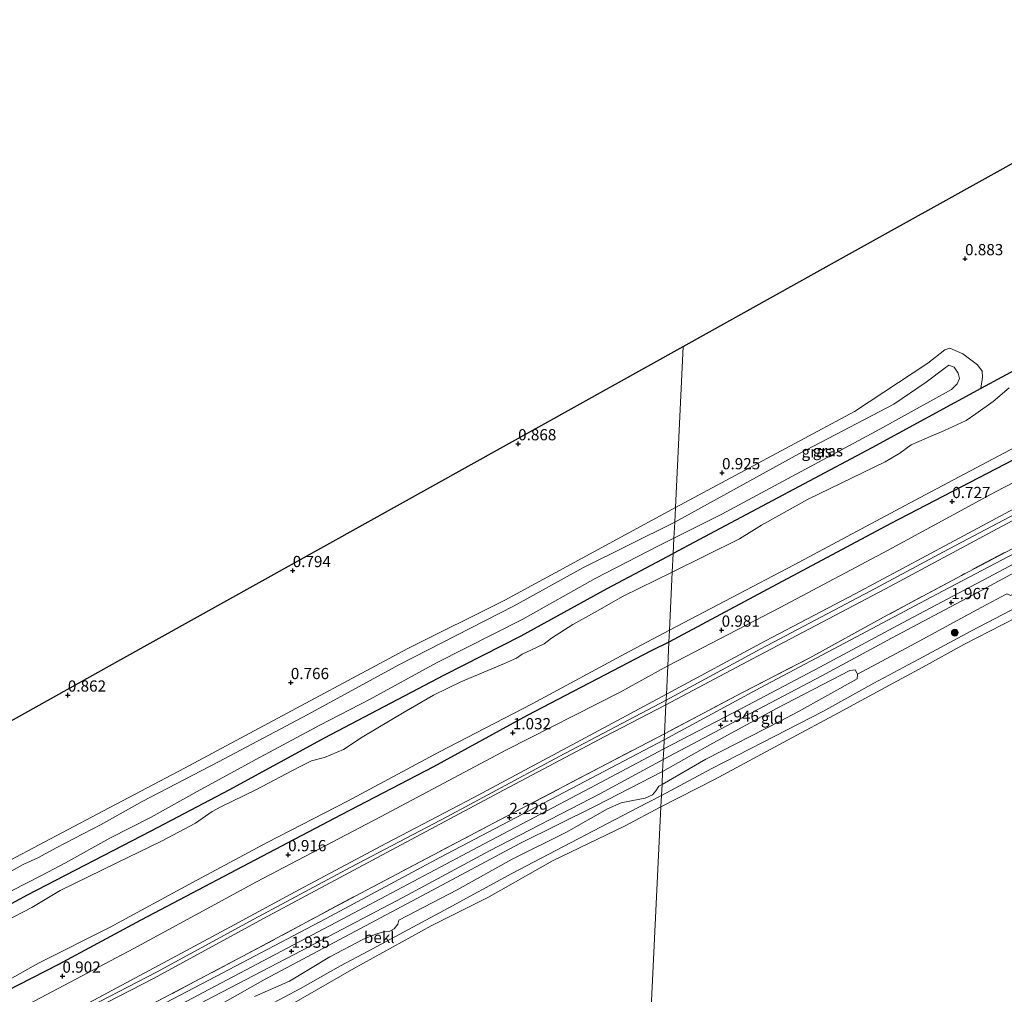
# Model space of a CAD drawing. Units: metres. Extents: x 39996 to 50008, y 393750 to 397688.
# Drawn here: x 41709 to 41929, y 397292 to 397509 of the extents above; entities that cross this region are included whole.
import ezdxf
from ezdxf.enums import TextEntityAlignment as Align

# ---------------------------------------------------------------- set-up
doc = ezdxf.new("R2010")
doc.units = ezdxf.units.M
doc.linetypes.add('IE-TERREINAFSCHEIDING', pattern=[10, 8, -2])
doc.layers.get('0').update_dxf_attribs({"lineweight": 25})
for name, color, linetype, lineweight in [('B-ME-GR-BOOM-S-B1', 93, 'Continuous', 18), ('B-ME-GW-KRUINLIJN-L-B1', 93, 'Continuous', 18), ('B-ME-GW-TEENLIJN-L-B1', 93, 'Continuous', 18), ('B-ME-IE-GRASLAND-GV-B6', 93, 'Continuous', 18), ('B-ME-IE-GRONDWERKLIJN-GROND_INGERICHT-GV-B6', 253, 'Continuous', 18), ('B-ME-IE-HULPGEOMETRIE-L-B1', 53, 'Continuous', 18), ('B-ME-IE-TERREINAFSCHEIDING-RASTERHEKWERK-L-B1', 8, 'IE-TERREINAFSCHEIDING', 18), ('B-ME-OB-BEKLEDING-GV-B6', 253, 'Continuous', 18), ('B-ME-OB-WATERLIJN-L-B1', 133, 'OB-WATERLIJN', 18), ('B-ME-OG-WATER-GV-B6', 153, 'Continuous', 18), ('B-ME-VH-VERH_SOORT-BITUMEN-GV-B6', 8, 'IE-TERREINAFSCHEIDING-NATUURLIJK-HOUTWAL', 18)]:
    doc.layers.add(name, color=color, linetype=linetype, lineweight=lineweight)
for name, color, linetype in [('B-ME-GW-HOOGTEPUNT-S-B1', 10, 'Continuous'), ('B-ME-GW-INSTEEKWATERGANG-L-B1', 10, 'Continuous'), ('B-ME-KG-KADASTRAAL-OPNAMEDTMGRENS-L-B1', 10, 'Continuous')]:
    doc.layers.add(name, color=color, linetype=linetype)
doc.styles.add('NLCS-ISO', font='NLCS-ISO.TTF')
doc.linetypes.add('IE-TERREINAFSCHEIDING-NATUURLIJK-HOUTWAL', pattern='A,7,-1.5,[67,NLCS.SHX,S=0.75,R=45,X=0,Y=0],-1.5,7,-1.5,[70,NLCS.SHX,S=0.75,R=0,X=0,Y=0],-1.5', length=20)
doc.linetypes.add('OB-WATERLIJN', pattern='A,10,[32,NLCS.SHX,S=2,R=0,X=0,Y=0],-12', length=22)

# ---------------------------------------------------------------- blocks, each defined once
blk = doc.blocks.new('hoogtepunt')
for p, q in [((-0.5, 0), (0.5, 0)), ((0, 0.5), (0, -0.5))]:
    blk.add_line(p, q)
blk = doc.blocks.new('boom')
h = blk.add_hatch(color=256)
edge = h.paths.add_edge_path()
edge.add_arc((0, 0), 0.75, 0, 360)
blk.add_circle((0, 0), 0.75)

msp = doc.modelspace()

# ---------------------------------------------------------------- linework, layer by layer
at = {"layer": 'B-ME-GW-INSTEEKWATERGANG-L-B1'}
for points in [[(42073.316, 397505.474, 0.641), (42052.688, 397494.435, 0.736), (42021.19, 397478.081, 0.652), (41990.544, 397462.552, 0.704), (41957.354, 397445.282, 0.84), (41923.625, 397427.079, 0.924), (41899.294, 397413.87, 0.901), (41854.997, 397390.286, 0.785)], [(42075.202, 397488.501, 0.559), (42043.717, 397471.423, 0.516), (42003.432, 397449.659, 0.589), (41967.275, 397430.448, 0.715), (41934.714, 397413.168, 0.652), (41903.534, 397397.019, 0.589), (41874.988, 397381.769, 0.767), (41854.045, 397370.549, 0.809)], [(41485.116, 397194.046, 1.106), (41509.632, 397206.831, 0.956), (41521.829, 397213.511, 1.01), (41537.301, 397221.783, 0.735), (41560.092, 397233.518, 0.741), (41579.117, 397243.312, 0.661), (41600.143, 397254.597, 0.661), (41634.522, 397273.148, 0.682), (41657.821, 397285.662, 0.682), (41686.752, 397301.069, 0.648), (41711.072, 397314.199, 0.648), (41738.617, 397328.482, 0.668), (41756.179, 397337.681, 0.668), (41777.264, 397349.183, 0.675), (41804.056, 397363.278, 0.689), (41821.129, 397371.943, 0.723), (41840.288, 397382.536, 0.723), (41854.997, 397390.286, 0.785)], [(41854.045, 397370.549, 0.809), (41850.125, 397368.596, 0.81), (41822.438, 397354.193, 0.805), (41801.533, 397342.743, 0.81), (41780.964, 397332.016, 0.7), (41761.872, 397321.987, 0.696), (41736.308, 397308.541, 0.659), (41717.952, 397298.723, 0.591), (41697.433, 397288.178, 0.623), (41673.759, 397275.512, 0.518), (41649.759, 397262.533, 0.709), (41628.863, 397251.494, 0.728), (41600.842, 397236.459, 0.632), (41578.842, 397225.079, 0.655), (41558.539, 397214.026, 0.65), (41545.13, 397206.838, 0.728), (41532.967, 397200.215, 0.65), (41512.62, 397189.209, 0.764), (41497.683, 397181.096, 0.828), (41491.994, 397177.981, 0.947), (41484.123, 397173.466, 1.173)]]:
    msp.add_polyline3d(points, dxfattribs=at)
at = {"layer": 'B-ME-GW-KRUINLIJN-L-B1'}
msp.add_line((41896.039, 397362.399, 0.947), (41882.942, 397355.117, 0.773), dxfattribs=at)
for points in [[(41853.369, 397356.537, 4.494), (41873.985, 397367.516, 4.62), (41902.316, 397382.454, 4.473), (41927.267, 397395.772, 4.431), (41954.754, 397410.41, 4.473), (41976.002, 397421.588, 4.484), (41998.945, 397433.891, 4.431), (42026.01, 397448.327, 4.494), (42055.82, 397463.975, 4.41), (42080.769, 397477.187, 4.431), (42109.519, 397492.119, 4.431), (42129.489, 397502.765, 4.39)], [(42127.076, 397502.882, 4.358), (42109.838, 397493.609, 4.411), (42088.802, 397482.584, 4.421), (42065.6, 397470.443, 4.442), (42043.502, 397458.546, 4.416), (42029.759, 397451.279, 4.449), (42007.509, 397439.698, 4.497), (41987.418, 397428.763, 4.486), (41969.076, 397419.057, 4.523), (41951.423, 397409.811, 4.512), (41931.284, 397399.139, 4.497), (41915.268, 397390.652, 4.497), (41898.934, 397381.909, 4.47), (41874.514, 397369.054, 4.612), (41853.422, 397357.63, 4.514)], [(42124.156, 397503.022, 4.15), (42105.617, 397492.926, 4.256), (42081.937, 397480.426, 4.277), (42057.934, 397467.407, 4.309), (42035.738, 397455.93, 4.256), (42014.381, 397444.44, 4.298), (41988.799, 397431.028, 4.267), (41965.113, 397418.108, 4.351), (41936.256, 397403.074, 4.372), (41916.697, 397392.601, 4.288), (41895.552, 397381.317, 4.372), (41875.574, 397370.852, 4.413), (41853.487, 397358.984, 4.366)], [(41852.782, 397344.365, 1.949), (41869.485, 397353.208, 2.053), (41888.143, 397363.013, 1.985), (41903.687, 397371.456, 2.001), (41923.932, 397382.179, 1.912), (41942.647, 397392.298, 1.933), (41958.934, 397401.357, 2.012), (41976.006, 397410.298, 1.854), (41994.927, 397420.204, 1.713), (42010.623, 397428.329, 1.729), (42026.609, 397436.869, 1.729), (42039.117, 397442.375, 1.556), (42044.458, 397445.326, 1.54), (42051.868, 397449.815, 1.592), (42062.874, 397456.341, 1.666), (42075.876, 397463.2, 1.666), (42095.224, 397473.571, 1.692), (42113.824, 397483.011, 1.702), (42130.575, 397491.591, 1.702), (42146.19, 397499.246, 1.681), (42150.825, 397501.736, 1.694)], [(41855.333, 397397.271, 2.277), (41883.041, 397412.535, 2.424), (41904.182, 397423.61, 2.434), (41911.389, 397428.521, 2.413), (41915.633, 397431.7, 2.392), (41916.482, 397432.315, 2.382), (41917.627, 397431.877, 2.382), (41918.548, 397430.499, 2.382), (41918.843, 397429.342, 2.382), (41918.299, 397428.093, 2.382), (41917.021, 397426.857, 2.371), (41901.051, 397418.002, 2.371), (41865.843, 397399.09, 2.476), (41855.161, 397393.695, 2.304)], [(41855.333, 397397.271, 2.277), (41834.88, 397387.075, 2.3), (41819.569, 397378.605, 2.295), (41793.875, 397365.481, 2.327), (41773.526, 397354.384, 2.218), (41753.601, 397343.871, 2.222), (41736.637, 397335.027, 2.3), (41727.477, 397329.89, 2.396), (41717.448, 397324.726, 2.35), (41713.516, 397322.531, 2.117), (41710.1, 397320.964, 2.272), (41698.906, 397314.776, 2.304)], [(41704.355, 397313.538, 2.349), (41714.151, 397318.524, 2.203), (41719.514, 397321.372, 2.344), (41729.412, 397326.813, 2.399), (41738.655, 397331.537, 2.212), (41749.573, 397337.64, 2.445), (41762.938, 397344.921, 2.285), (41776.254, 397352.02, 2.29), (41787.439, 397357.797, 2.344), (41802.24, 397365.95, 2.317), (41821.462, 397375.702, 2.303), (41837.608, 397384.702, 2.308), (41851.75, 397391.993, 2.308), (41855.161, 397393.695, 2.304)], [(41483.587, 397162.339, 4.529), (41507.216, 397175.008, 4.598), (41532.7, 397188.452, 4.482), (41560.183, 397203.008, 4.441), (41583.539, 397215.616, 4.495), (41601.778, 397224.663, 4.461), (41620.927, 397234.848, 4.529), (41640.222, 397245.437, 4.536), (41661.508, 397256.798, 4.57), (41686.989, 397270.106, 4.543), (41701.943, 397278.321, 4.541), (41724.714, 397290.17, 4.475), (41742.348, 397299.572, 4.523), (41756.333, 397307.082, 4.536), (41770.595, 397314.791, 4.434), (41791.055, 397325.762, 4.448), (41810.393, 397335.86, 4.468), (41833.43, 397348.189, 4.441), (41853.487, 397358.984, 4.366)], [(41612.619, 397229.667, 4.561), (41633.765, 397240.827, 4.554), (41656.36, 397252.907, 4.568), (41674.752, 397262.7, 4.595), (41695.691, 397273.797, 4.554), (41714.567, 397283.919, 4.547), (41739.838, 397296.96, 4.595), (41761.543, 397308.788, 4.561), (41783.105, 397320.347, 4.541), (41804.663, 397331.702, 4.527), (41829.6, 397345.022, 4.602), (41853.422, 397357.63, 4.514)], [(41853.369, 397356.537, 4.494), (41839.788, 397349.475, 4.543), (41817.196, 397337.531, 4.516), (41791.157, 397323.623, 4.468), (41763.671, 397308.931, 4.55), (41739.279, 397295.666, 4.557), (41713.113, 397282.17, 4.543), (41687.414, 397268.254, 4.557), (41664.278, 397256.323, 4.591), (41640.508, 397243.452, 4.523), (41618.802, 397231.556, 4.509), (41599.852, 397222.162, 4.516), (41570.165, 397206.431, 4.468), (41548.525, 397194.465, 4.529), (41525.729, 397182.526, 4.611), (41506.369, 397172.074, 4.604), (41483.492, 397160.375, 4.576)], [(41852.516, 397338.836, 0.666), (41862.302, 397344.491, 0.834), (41878.841, 397352.917, 0.75), (41882.942, 397355.117, 0.773)], [(41852.782, 397344.365, 1.949), (41838.778, 397336.823, 1.981), (41814.058, 397324.043, 1.913), (41794.7, 397313.659, 1.879), (41772.245, 397301.78, 1.873), (41750.829, 397290.694, 1.879), (41729.878, 397279.053, 1.798), (41707.298, 397267.653, 1.825), (41687.722, 397256.662, 1.934), (41659.299, 397241.674, 1.909), (41636.509, 397230.006, 1.943), (41615.435, 397218.981, 1.936), (41593.806, 397207.492, 1.922), (41574.666, 397197.715, 1.997), (41551.722, 397185.235, 1.984), (41536.569, 397177.229, 2.054), (41513.586, 397165.044, 2.034), (41492.018, 397153.281, 2.088), (41482.915, 397148.402, 2.102)], [(41852.516, 397338.836, 0.666), (41851.831, 397338.468, 0.664), (41851.126, 397337.395, 0.643), (41850.426, 397336.526, 0.589), (41848.775, 397335.747, 0.562), (41845.974, 397335.266, 0.657), (41843.375, 397334.712, 0.766), (41840.351, 397333.419, 0.915), (41831.182, 397328.182, 0.922), (41819.069, 397322.194, 0.97), (41806.868, 397315.324, 0.888), (41793.852, 397308.54, 0.929), (41793.628, 397307.66, 0.793), (41792.788, 397306.658, 0.772), (41791.824, 397306.136, 0.766), (41790.391, 397305.964, 0.779), (41788.746, 397305.456, 0.861), (41785.792, 397304.23, 0.97), (41778.423, 397300.381, 0.929), (41769.454, 397295.003, 0.895), (41761.687, 397291.572, 0.895)]]:
    msp.add_polyline3d(points, dxfattribs=at)
at = {"layer": 'B-ME-GW-TEENLIJN-L-B1'}
for points in [[(41853.789, 397365.237, 1.28), (41878.839, 397378.239, 1.176), (41902.943, 397391.046, 1.039), (41926.841, 397404.067, 0.977), (41951.362, 397416.763, 1.06), (41978.221, 397431.411, 1.05), (41999.368, 397442.8, 0.914), (42020.094, 397454.092, 0.861), (42041.133, 397465.378, 0.851), (42063.018, 397477.069, 0.882), (42089.235, 397490.89, 0.966), (42103.487, 397497.258, 1.375), (42117.518, 397502.895, 2.119), (42118.375, 397503.301, 2.163)], [(41855.491, 397400.534, 0.935), (41895.456, 397421.988, 0.683), (41911.771, 397432.723, 0.987), (41915.593, 397435.7, 0.998), (41916.648, 397436.101, 1.008), (41919.56, 397434.796, 1.04), (41922.873, 397432.331, 0.998), (41923.899, 397430.952, 1.008), (41923.981, 397429.588, 0.998), (41923.625, 397427.079, 0.924)], [(41852.397, 397336.384, 0.088), (41863.605, 397342.383, 0.171), (41874.913, 397348.17, 0.119), (41888.335, 397355.075, 0.009), (41899.758, 397361.437, 0.056), (41909.749, 397366.774, 0.077), (41921.379, 397373.028, 0.056), (41933.746, 397379.426, 0.051), (41938.986, 397382.641, 0.119), (41950.031, 397388.38, 0.056), (41962.074, 397394.837, 0.025), (41977.759, 397402.983, 0.025), (41987.965, 397408.632, 0.051), (41999.378, 397414.417, 0.072), (42009.002, 397419.708, 0.03), (42019.407, 397424.777, 0.009), (42028.17, 397430.435, 0.208), (42034.183, 397434.109, 0.247)], [(41726.552, 397332.222, 0.98), (41746.06, 397342.47, 0.88), (41773.11, 397356.979, 0.834), (41795.812, 397369.119, 0.87), (41817.479, 397379.913, 0.889), (41837.319, 397390.702, 0.948), (41855.491, 397400.534, 0.935)], [(41853.789, 397365.237, 1.28), (41843.022, 397359.313, 1.289), (41817.826, 397346.543, 1.207), (41789.789, 397331.591, 1.017), (41762.104, 397317.108, 1.078), (41734.751, 397302.277, 1.044), (41706.235, 397287.2, 1.051), (41680.125, 397273.158, 1.024), (41655.822, 397260.776, 1.092), (41632.732, 397247.89, 1.119), (41609.111, 397235.561, 1.044), (41585.361, 397223.575, 1.044), (41561.458, 397210.844, 1.017), (41543.306, 397201.613, 1.03), (41522.65, 397191.054, 0.976), (41510.565, 397183.297, 1.248), (41483.915, 397169.137, 1.233)], [(41852.656, 397341.736, 1.161), (41863.867, 397347.997, 1.265), (41878.038, 397355.78, 1.444), (41894.405, 397364.229, 1.376)], [(41896.039, 397362.399, 0.947), (41896.056, 397363.439, 1.044), (41895.922, 397363.718, 1.127), (41895.585, 397364.348, 1.238), (41894.405, 397364.229, 1.376)], [(41482.828, 397146.608, 1.453), (41495.705, 397153.259, 1.385), (41513.962, 397163.123, 1.303), (41531.594, 397172.389, 1.344), (41550.751, 397182.913, 1.31), (41570.726, 397193.487, 1.385), (41591.468, 397204.861, 1.378), (41617.57, 397218.563, 1.398), (41638.436, 397229.389, 1.5), (41663.161, 397242.374, 1.31), (41679.965, 397251.182, 1.432), (41698.422, 397260.837, 1.439), (41715.162, 397269.783, 1.412), (41731.892, 397278.32, 1.296), (41749.997, 397287.439, 1.283), (41764.02, 397295.453, 1.324), (41781.818, 397304.837, 1.344), (41800.251, 397314.656, 1.31), (41820.779, 397325.626, 1.344), (41837.78, 397334.09, 1.215), (41852.656, 397341.736, 1.161)], [(41852.397, 397336.384, 0.088), (41847.047, 397333.587, 0.09), (41819.018, 397318.975, 0.104), (41804.825, 397311.265, 0.049), (41786.981, 397301.664, 0.076), (41780.851, 397298.4, 0.049), (41771.89, 397293.362, -0.012), (41764.657, 397289.51, 0.063), (41752.745, 397283.381, 0.104), (41740.137, 397276.588, 0.09), (41734.289, 397273.794, 0.144), (41720.782, 397266.341, 0.09), (41707.009, 397259.166, 0.117), (41699.494, 397255.22, 0.131), (41684.899, 397247.483, 0.144), (41674.43, 397241.935, 0.117), (41672.209, 397240.985, 0.157)], [(41485.557, 397203.2, 0.975), (41508.197, 397215.589, 0.991), (41531.694, 397227.857, 1.061), (41551.64, 397237.879, 1.041), (41570.29, 397247.894, 1.036), (41587.86, 397257.019, 0.965), (41611.55, 397270.508, 0.905), (41636.944, 397283.549, 0.875), (41666.401, 397299.468, 0.92), (41687.081, 397311.127, 0.985), (41707.16, 397321.957, 0.975), (41726.552, 397332.222, 0.98)]]:
    msp.add_polyline3d(points, dxfattribs=at)
at = {"layer": 'B-ME-IE-GRASLAND-GV-B6'}
for points in [[(41854.172, 397373.178, -0.704), (41881.979, 397387.783, -0.704), (41908.82, 397402.14, -0.704), (41937.576, 397417.386, -0.704), (41964.323, 397431.617, -0.704), (41987.898, 397444.119, -0.704), (42010.729, 397456.005, -0.704), (42039.064, 397471.153, -0.704), (42071.733, 397488.64, -0.704), (42097.316, 397502.157, -0.704), (42101.027, 397504.138, -0.704), (42105.413, 397503.926, 0.541), (42095.226, 397498.546, 0.48), (42075.202, 397488.501, 0.559), (42043.717, 397471.423, 0.516), (42003.432, 397449.659, 0.589), (41967.275, 397430.448, 0.715), (41934.714, 397413.168, 0.652), (41903.534, 397397.019, 0.589), (41874.988, 397381.769, 0.767), (41854.045, 397370.549, 0.809), (41854.172, 397373.178, -0.704)], [(41853.061, 397350.141, 2.351), (41870.455, 397359.303, 2.303), (41885.464, 397367.073, 2.288), (41901.908, 397376.077, 2.262), (41919.248, 397385.433, 2.303), (41937.747, 397395.137, 2.272), (41956.25, 397405.102, 2.298), (41972.21, 397413.38, 2.199), (41988.222, 397421.605, 2.052), (42006.672, 397431.519, 2.078), (42024.216, 397440.557, 2.01), (42043.14, 397450.568, 1.958), (42061.485, 397460.484, 2.031), (42084.744, 397472.939, 1.984), (42105.096, 397483.765, 2.005)], [(42094.613, 397476.914, 1.88), (42068.556, 397463.248, 1.911), (42041.124, 397448.766, 1.864), (42016.649, 397435.702, 1.875), (41994.871, 397424.166, 1.901), (41971.136, 397411.457, 2.047), (41948.248, 397399.363, 2.105), (41929.75, 397389.66, 2.147), (41913.787, 397381.224, 2.137), (41895.71, 397371.671, 2.163), (41874.408, 397360.389, 2.184), (41852.996, 397348.795, 2.068), (41853.061, 397350.141, 2.351)], [(42095.224, 397473.571, 1.692), (42075.876, 397463.2, 1.666), (42062.874, 397456.341, 1.666), (42051.868, 397449.815, 1.592), (42044.458, 397445.326, 1.54), (42039.117, 397442.375, 1.556), (42026.609, 397436.869, 1.729), (42010.623, 397428.329, 1.729), (41994.927, 397420.204, 1.713), (41976.006, 397410.298, 1.854), (41958.934, 397401.357, 2.012), (41942.647, 397392.298, 1.933), (41923.932, 397382.179, 1.912), (41903.687, 397371.456, 2.001), (41888.143, 397363.013, 1.985), (41869.485, 397353.208, 2.053), (41852.782, 397344.365, 1.949), (41852.897, 397346.749, 2.069)], [(41852.897, 397346.749, 2.069), (41870.21, 397355.777, 2.098), (41887.705, 397364.973, 2.088), (41907.212, 397375.446, 2.093), (41927.72, 397386.27, 2.077), (41957.429, 397402.129, 2.103), (41978.887, 397413.356, 1.925), (42001.192, 397425.11, 1.833), (42010.407, 397429.989, 1.862), (42029.279, 397440.123, 1.824), (42050.051, 397451.047, 1.787), (42064.658, 397458.806, 1.817), (42087.387, 397470.85, 1.806)], [(41854.997, 397390.286, 0.785), (41899.294, 397413.87, 0.901), (41923.625, 397427.079, 0.924), (41957.354, 397445.282, 0.84)], [(41855.491, 397400.534, 0.935), (41895.456, 397421.988, 0.683), (41911.771, 397432.723, 0.987), (41915.593, 397435.7, 0.998), (41916.648, 397436.101, 1.008), (41919.56, 397434.796, 1.04), (41922.873, 397432.331, 0.998), (41923.899, 397430.952, 1.008), (41923.981, 397429.588, 0.998), (41923.625, 397427.079, 0.924), (41899.294, 397413.87, 0.901), (41854.997, 397390.286, 0.785), (41855.161, 397393.695, 2.304), (41865.843, 397399.09, 2.476), (41901.051, 397418.002, 2.371), (41917.021, 397426.857, 2.371), (41918.299, 397428.093, 2.382), (41918.843, 397429.342, 2.382), (41918.548, 397430.499, 2.382), (41917.627, 397431.877, 2.382), (41916.482, 397432.315, 2.382), (41915.633, 397431.7, 2.392), (41911.389, 397428.521, 2.413), (41904.182, 397423.61, 2.434), (41883.041, 397412.535, 2.424), (41855.333, 397397.271, 2.277), (41855.491, 397400.534, 0.935)], [(41855.333, 397397.271, 2.277), (41883.041, 397412.535, 2.424), (41904.182, 397423.61, 2.434), (41911.389, 397428.521, 2.413), (41915.633, 397431.7, 2.392), (41916.482, 397432.315, 2.382), (41917.627, 397431.877, 2.382), (41918.548, 397430.499, 2.382), (41918.843, 397429.342, 2.382), (41918.299, 397428.093, 2.382), (41917.021, 397426.857, 2.371), (41901.051, 397418.002, 2.371), (41865.843, 397399.09, 2.476), (41855.161, 397393.695, 2.304), (41855.333, 397397.271, 2.277)], [(41929.878, 397427.259, -0.704), (41926.369, 397424.172, -0.704), (41922.446, 397421.408, -0.704), (41920.327, 397419.975, -0.704), (41915.47, 397417.75, -0.704), (41911.459, 397416.034, -0.704), (41908.081, 397414.518, -0.704), (41905.535, 397412.673, -0.704), (41902.255, 397410.736, -0.704), (41884.93, 397402.323, -0.704), (41874.671, 397396.624, -0.704), (41869.8, 397393.56, -0.704), (41854.797, 397386.157, -0.704), (41854.997, 397390.286, 0.785)], [(41855.491, 397400.534, 0.935), (41855.333, 397397.271, 2.277), (41834.88, 397387.075, 2.3), (41819.569, 397378.605, 2.295), (41793.875, 397365.481, 2.327), (41773.526, 397354.384, 2.218), (41753.601, 397343.871, 2.222), (41736.637, 397335.027, 2.3), (41727.477, 397329.89, 2.396), (41717.448, 397324.726, 2.35), (41713.516, 397322.531, 2.117), (41710.1, 397320.964, 2.272), (41698.906, 397314.776, 2.304)], [(41707.16, 397321.957, 0.975), (41726.552, 397332.222, 0.98), (41746.06, 397342.47, 0.88), (41773.11, 397356.979, 0.834), (41795.812, 397369.119, 0.87), (41817.479, 397379.913, 0.889), (41837.319, 397390.702, 0.948), (41855.491, 397400.534, 0.935)], [(41698.906, 397314.776, 2.304), (41710.1, 397320.964, 2.272), (41713.516, 397322.531, 2.117), (41717.448, 397324.726, 2.35), (41727.477, 397329.89, 2.396), (41736.637, 397335.027, 2.3), (41753.601, 397343.871, 2.222), (41773.526, 397354.384, 2.218), (41793.875, 397365.481, 2.327), (41819.569, 397378.605, 2.295), (41834.88, 397387.075, 2.3), (41855.333, 397397.271, 2.277)], [(41855.333, 397397.271, 2.277), (41855.161, 397393.695, 2.304), (41851.75, 397391.993, 2.308), (41837.608, 397384.702, 2.308), (41821.462, 397375.702, 2.303), (41802.24, 397365.95, 2.317), (41787.439, 397357.797, 2.344), (41776.254, 397352.02, 2.29), (41762.938, 397344.921, 2.285), (41749.573, 397337.64, 2.445), (41738.655, 397331.537, 2.212), (41729.412, 397326.813, 2.399), (41719.514, 397321.372, 2.344), (41714.151, 397318.524, 2.203), (41704.355, 397313.538, 2.349)], [(41855.161, 397393.695, 2.304), (41854.997, 397390.286, 0.785), (41840.288, 397382.536, 0.723), (41821.129, 397371.943, 0.723), (41804.056, 397363.278, 0.689), (41777.264, 397349.183, 0.675), (41756.179, 397337.681, 0.668), (41738.617, 397328.482, 0.668), (41711.072, 397314.199, 0.648), (41686.752, 397301.069, 0.648)], [(41704.355, 397313.538, 2.349), (41714.151, 397318.524, 2.203), (41719.514, 397321.372, 2.344), (41729.412, 397326.813, 2.399), (41738.655, 397331.537, 2.212), (41749.573, 397337.64, 2.445), (41762.938, 397344.921, 2.285), (41776.254, 397352.02, 2.29), (41787.439, 397357.797, 2.344), (41802.24, 397365.95, 2.317), (41821.462, 397375.702, 2.303), (41837.608, 397384.702, 2.308), (41851.75, 397391.993, 2.308), (41855.161, 397393.695, 2.304)], [(41686.752, 397301.069, 0.648), (41711.072, 397314.199, 0.648), (41738.617, 397328.482, 0.668), (41756.179, 397337.681, 0.668), (41777.264, 397349.183, 0.675), (41804.056, 397363.278, 0.689), (41821.129, 397371.943, 0.723), (41840.288, 397382.536, 0.723), (41854.997, 397390.286, 0.785)], [(41854.997, 397390.286, 0.785), (41854.797, 397386.157, -0.704), (41843.819, 397380.79, -0.704), (41837.476, 397377.122, -0.704), (41832.651, 397374.441, -0.704), (41827.887, 397371.418, -0.704), (41826.225, 397370.162, -0.704), (41823.406, 397368.865, -0.704), (41821.342, 397367.891, -0.704), (41820.096, 397366.966, -0.704), (41817.416, 397365.802, -0.704), (41807.658, 397361.666, -0.704), (41801.535, 397358.742, -0.704), (41795.052, 397354.941, -0.704), (41785.671, 397349.368, -0.704), (41781.525, 397346.604, -0.704), (41777.265, 397344.794, -0.704), (41774.391, 397344.111, -0.704), (41771.568, 397342.677, -0.704), (41761.926, 397337.586, -0.704), (41754.15, 397333.815, -0.704), (41752.221, 397332.77, -0.704), (41748.488, 397330.2, -0.704), (41740.91, 397326.151, -0.704), (41731.002, 397321.339, -0.704), (41718.34, 397315.16, -0.704), (41711.994, 397311.424, -0.704), (41702.216, 397306.336, -0.704)], [(41854.172, 397373.178, -0.704), (41854.045, 397370.549, 0.809), (41850.125, 397368.596, 0.81), (41822.438, 397354.193, 0.805), (41801.533, 397342.743, 0.81), (41780.964, 397332.016, 0.7), (41761.872, 397321.987, 0.696), (41736.308, 397308.541, 0.659), (41717.952, 397298.723, 0.591), (41697.433, 397288.178, 0.623)], [(41701.697, 397292.397, -0.704), (41713.483, 397299.004, -0.704), (41729.521, 397307.013, -0.704), (41747.848, 397316.943, -0.704), (41764.452, 397325.892, -0.704), (41782.422, 397335.082, -0.704), (41802.745, 397345.988, -0.704), (41823.542, 397356.816, -0.704), (41845.312, 397368.506, -0.704), (41854.172, 397373.178, -0.704)], [(41691.693, 397264.668, 2.363), (41719.109, 397279.294, 2.376), (41734.541, 397287.588, 2.499), (41759.06, 397300.51, 2.356), (41785.376, 397314.615, 2.363), (41813.545, 397329.428, 2.349), (41838.615, 397342.609, 2.37), (41853.061, 397350.141, 2.351)], [(41853.061, 397350.141, 2.351), (41852.996, 397348.795, 2.068), (41832.316, 397337.919, 2.09), (41802.977, 397322.521, 2.118), (41777.626, 397308.938, 2.07), (41753.038, 397296.018, 2.084), (41729.07, 397283.424, 2.097), (41702.481, 397269.257, 2.097)], [(41693.595, 397262.201, 2.056), (41716.919, 397274.786, 2.043), (41750.189, 397292.478, 1.988), (41782.49, 397309.443, 2.043), (41811.627, 397324.914, 2.009), (41836.422, 397337.965, 2.043), (41852.897, 397346.749, 2.069)], [(41852.897, 397346.749, 2.069), (41852.782, 397344.365, 1.949), (41838.778, 397336.823, 1.981), (41814.058, 397324.043, 1.913), (41794.7, 397313.659, 1.879), (41772.245, 397301.78, 1.873), (41750.829, 397290.694, 1.879), (41729.878, 397279.053, 1.798), (41707.298, 397267.653, 1.825)]]:
    msp.add_polyline3d(points, dxfattribs=at)
at = {"layer": 'B-ME-IE-GRONDWERKLIJN-GROND_INGERICHT-GV-B6'}
for points in [[(41857.222, 397436.442, 0.916), (41892.313, 397455.97, 1.071), (41928.586, 397476.157, 0.934), (41946.275, 397486.001, 0.578), (41994.039, 397509.297, 0.662), (42073.316, 397505.474, 0.641), (42052.688, 397494.435, 0.736), (42021.19, 397478.081, 0.652), (41990.544, 397462.552, 0.704), (41957.354, 397445.282, 0.84), (41923.625, 397427.079, 0.924), (41923.981, 397429.588, 0.998), (41923.899, 397430.952, 1.008), (41922.873, 397432.331, 0.998), (41919.56, 397434.796, 1.04), (41916.648, 397436.101, 1.008), (41915.593, 397435.7, 0.998), (41911.771, 397432.723, 0.987), (41895.456, 397421.988, 0.683), (41855.491, 397400.534, 0.935), (41857.222, 397436.442, 0.916)], [(41854.045, 397370.549, 0.809), (41874.988, 397381.769, 0.767), (41903.534, 397397.019, 0.589), (41934.714, 397413.168, 0.652), (41967.275, 397430.448, 0.715), (42003.432, 397449.659, 0.589), (42043.717, 397471.423, 0.516), (42075.202, 397488.501, 0.559), (42095.226, 397498.546, 0.48)], [(41853.369, 397356.537, 4.494), (41873.985, 397367.516, 4.62), (41902.316, 397382.454, 4.473), (41927.267, 397395.772, 4.431), (41954.754, 397410.41, 4.473), (41976.002, 397421.588, 4.484), (41998.945, 397433.891, 4.431), (42026.01, 397448.327, 4.494), (42055.82, 397463.975, 4.41), (42080.769, 397477.187, 4.431), (42109.519, 397492.119, 4.431)], [(42109.519, 397492.119, 4.431), (42080.769, 397477.187, 4.431), (42055.82, 397463.975, 4.41), (42026.01, 397448.327, 4.494), (41998.945, 397433.891, 4.431), (41976.002, 397421.588, 4.484), (41954.754, 397410.41, 4.473), (41927.267, 397395.772, 4.431), (41902.316, 397382.454, 4.473), (41873.985, 397367.516, 4.62), (41853.369, 397356.537, 4.494), (41853.487, 397358.984, 4.366)], [(42105.617, 397492.926, 4.256), (42081.937, 397480.426, 4.277), (42057.934, 397467.407, 4.309), (42035.738, 397455.93, 4.256), (42014.381, 397444.44, 4.298), (41988.799, 397431.028, 4.267), (41965.113, 397418.108, 4.351), (41936.256, 397403.074, 4.372), (41916.697, 397392.601, 4.288), (41895.552, 397381.317, 4.372), (41875.574, 397370.852, 4.413), (41853.487, 397358.984, 4.366), (41853.789, 397365.237, 1.28)], [(41853.487, 397358.984, 4.366), (41875.574, 397370.852, 4.413), (41895.552, 397381.317, 4.372), (41916.697, 397392.601, 4.288), (41936.256, 397403.074, 4.372), (41965.113, 397418.108, 4.351), (41988.799, 397431.028, 4.267), (42014.381, 397444.44, 4.298), (42035.738, 397455.93, 4.256), (42057.934, 397467.407, 4.309), (42081.937, 397480.426, 4.277), (42105.617, 397492.926, 4.256)], [(42089.235, 397490.89, 0.966), (42063.018, 397477.069, 0.882), (42041.133, 397465.378, 0.851), (42020.094, 397454.092, 0.861), (41999.368, 397442.8, 0.914), (41978.221, 397431.411, 1.05), (41951.362, 397416.763, 1.06), (41926.841, 397404.067, 0.977), (41902.943, 397391.046, 1.039), (41878.839, 397378.239, 1.176), (41853.789, 397365.237, 1.28), (41854.045, 397370.549, 0.809)], [(41853.789, 397365.237, 1.28), (41878.839, 397378.239, 1.176), (41902.943, 397391.046, 1.039), (41926.841, 397404.067, 0.977), (41951.362, 397416.763, 1.06), (41978.221, 397431.411, 1.05), (41999.368, 397442.8, 0.914), (42020.094, 397454.092, 0.861), (42041.133, 397465.378, 0.851), (42063.018, 397477.069, 0.882), (42089.235, 397490.89, 0.966)], [(42105.096, 397483.765, 2.005), (42084.744, 397472.939, 1.984), (42061.485, 397460.484, 2.031), (42043.14, 397450.568, 1.958), (42024.216, 397440.557, 2.01), (42006.672, 397431.519, 2.078), (41988.222, 397421.605, 2.052), (41972.21, 397413.38, 2.199), (41956.25, 397405.102, 2.298), (41937.747, 397395.137, 2.272), (41919.248, 397385.433, 2.303), (41901.908, 397376.077, 2.262), (41885.464, 397367.073, 2.288), (41870.455, 397359.303, 2.303), (41853.061, 397350.141, 2.351), (41853.369, 397356.537, 4.494)], [(41852.782, 397344.365, 1.949), (41869.485, 397353.208, 2.053), (41888.143, 397363.013, 1.985), (41903.687, 397371.456, 2.001), (41923.932, 397382.179, 1.912), (41942.647, 397392.298, 1.933), (41958.934, 397401.357, 2.012), (41976.006, 397410.298, 1.854), (41994.927, 397420.204, 1.713), (42010.623, 397428.329, 1.729), (42026.609, 397436.869, 1.729), (42039.117, 397442.375, 1.556), (42044.458, 397445.326, 1.54), (42051.868, 397449.815, 1.592), (42062.874, 397456.341, 1.666), (42075.876, 397463.2, 1.666), (42095.224, 397473.571, 1.692)], [(41656.254, 397324.439, 0.874), (41731.844, 397366.666, 0.874), (41793.561, 397401.013, 1.001), (41857.222, 397436.442, 0.916)], [(41857.222, 397436.442, 0.916), (41855.491, 397400.534, 0.935), (41837.319, 397390.702, 0.948), (41817.479, 397379.913, 0.889), (41795.812, 397369.119, 0.87), (41773.11, 397356.979, 0.834), (41746.06, 397342.47, 0.88), (41726.552, 397332.222, 0.98), (41707.16, 397321.957, 0.975)], [(41929.376, 397381.297, 1.004), (41922.712, 397377.77, 1.03), (41908.997, 397370.299, 1.148), (41896.056, 397363.439, 1.044), (41895.922, 397363.718, 1.127), (41895.585, 397364.348, 1.238), (41894.405, 397364.229, 1.376), (41878.038, 397355.78, 1.444), (41863.867, 397347.997, 1.265), (41852.656, 397341.736, 1.161), (41852.782, 397344.365, 1.949)], [(41697.433, 397288.178, 0.623), (41717.952, 397298.723, 0.591), (41736.308, 397308.541, 0.659), (41761.872, 397321.987, 0.696), (41780.964, 397332.016, 0.7), (41801.533, 397342.743, 0.81), (41822.438, 397354.193, 0.805), (41850.125, 397368.596, 0.81), (41854.045, 397370.549, 0.809)], [(41854.045, 397370.549, 0.809), (41853.789, 397365.237, 1.28), (41843.022, 397359.313, 1.289), (41817.826, 397346.543, 1.207), (41789.789, 397331.591, 1.017), (41762.104, 397317.108, 1.078), (41734.751, 397302.277, 1.044), (41706.235, 397287.2, 1.051)], [(41853.789, 397365.237, 1.28), (41853.487, 397358.984, 4.366), (41833.43, 397348.189, 4.441), (41810.393, 397335.86, 4.468), (41791.055, 397325.762, 4.448), (41770.595, 397314.791, 4.434), (41756.333, 397307.082, 4.536), (41742.348, 397299.572, 4.523), (41724.714, 397290.17, 4.475), (41701.943, 397278.321, 4.541)], [(41706.235, 397287.2, 1.051), (41734.751, 397302.277, 1.044), (41762.104, 397317.108, 1.078), (41789.789, 397331.591, 1.017), (41817.826, 397346.543, 1.207), (41843.022, 397359.313, 1.289), (41853.789, 397365.237, 1.28)], [(41852.656, 397341.736, 1.161), (41863.867, 397347.997, 1.265), (41878.038, 397355.78, 1.444), (41894.405, 397364.229, 1.376), (41895.585, 397364.348, 1.238), (41895.922, 397363.718, 1.127), (41896.056, 397363.439, 1.044), (41896.039, 397362.399, 0.947), (41882.942, 397355.117, 0.773), (41878.841, 397352.917, 0.75), (41862.302, 397344.491, 0.834), (41852.516, 397338.836, 0.666), (41852.656, 397341.736, 1.161)], [(41853.487, 397358.984, 4.366), (41853.369, 397356.537, 4.494), (41839.788, 397349.475, 4.543), (41817.196, 397337.531, 4.516), (41791.157, 397323.623, 4.468), (41763.671, 397308.931, 4.55), (41739.279, 397295.666, 4.557), (41713.113, 397282.17, 4.543), (41687.414, 397268.254, 4.557)], [(41701.943, 397278.321, 4.541), (41724.714, 397290.17, 4.475), (41742.348, 397299.572, 4.523), (41756.333, 397307.082, 4.536), (41770.595, 397314.791, 4.434), (41791.055, 397325.762, 4.448), (41810.393, 397335.86, 4.468), (41833.43, 397348.189, 4.441), (41853.487, 397358.984, 4.366)], [(41687.414, 397268.254, 4.557), (41713.113, 397282.17, 4.543), (41739.279, 397295.666, 4.557), (41763.671, 397308.931, 4.55), (41791.157, 397323.623, 4.468), (41817.196, 397337.531, 4.516), (41839.788, 397349.475, 4.543), (41853.369, 397356.537, 4.494)], [(41853.369, 397356.537, 4.494), (41853.061, 397350.141, 2.351), (41838.615, 397342.609, 2.37), (41813.545, 397329.428, 2.349), (41785.376, 397314.615, 2.363), (41759.06, 397300.51, 2.356), (41734.541, 397287.588, 2.499), (41719.109, 397279.294, 2.376), (41691.693, 397264.668, 2.363)], [(41852.782, 397344.365, 1.949), (41852.656, 397341.736, 1.161), (41837.78, 397334.09, 1.215), (41820.779, 397325.626, 1.344), (41800.251, 397314.656, 1.31), (41781.818, 397304.837, 1.344), (41764.02, 397295.453, 1.324), (41749.997, 397287.439, 1.283), (41731.892, 397278.32, 1.296), (41715.162, 397269.783, 1.412), (41698.422, 397260.837, 1.439)], [(41707.298, 397267.653, 1.825), (41729.878, 397279.053, 1.798), (41750.829, 397290.694, 1.879), (41772.245, 397301.78, 1.873), (41794.7, 397313.659, 1.879), (41814.058, 397324.043, 1.913), (41838.778, 397336.823, 1.981), (41852.782, 397344.365, 1.949)], [(41698.422, 397260.837, 1.439), (41715.162, 397269.783, 1.412), (41731.892, 397278.32, 1.296), (41749.997, 397287.439, 1.283), (41764.02, 397295.453, 1.324), (41781.818, 397304.837, 1.344), (41800.251, 397314.656, 1.31), (41820.779, 397325.626, 1.344), (41837.78, 397334.09, 1.215), (41852.656, 397341.736, 1.161)], [(41852.656, 397341.736, 1.161), (41852.516, 397338.836, 0.666), (41851.831, 397338.468, 0.664), (41851.126, 397337.395, 0.643), (41850.426, 397336.526, 0.589), (41848.775, 397335.747, 0.562), (41845.974, 397335.266, 0.657), (41843.375, 397334.712, 0.766), (41840.351, 397333.419, 0.915), (41831.182, 397328.182, 0.922), (41819.069, 397322.194, 0.97), (41806.868, 397315.324, 0.888), (41793.852, 397308.54, 0.929), (41793.628, 397307.66, 0.793), (41792.788, 397306.658, 0.772), (41791.824, 397306.136, 0.766), (41790.391, 397305.964, 0.779), (41788.746, 397305.456, 0.861), (41785.792, 397304.23, 0.97), (41778.423, 397300.381, 0.929), (41769.454, 397295.003, 0.895), (41761.687, 397291.572, 0.895)]]:
    msp.add_polyline3d(points, dxfattribs=at)
at = {"layer": 'B-ME-IE-HULPGEOMETRIE-L-B1'}
msp.add_polyline3d([(41857.222, 397436.442, 0.916), (41855.491, 397400.534, 0.935), (41855.333, 397397.271, 2.277), (41855.161, 397393.695, 2.304), (41854.997, 397390.286, 0.785), (41854.797, 397386.157, -0.704), (41854.172, 397373.178, -0.704), (41854.045, 397370.549, 0.809), (41853.789, 397365.237, 1.28), (41853.487, 397358.984, 4.366), (41853.369, 397356.537, 4.494), (41853.061, 397350.141, 2.351), (41852.996, 397348.795, 2.068), (41852.897, 397346.749, 2.069), (41852.782, 397344.365, 1.949), (41852.656, 397341.736, 1.161), (41852.516, 397338.836, 0.666), (41852.397, 397336.384, 0.088), (41852.274, 397333.817, -0.06), (41831.791, 396909.033, -0.06)], dxfattribs=at)
at = {"layer": 'B-ME-IE-TERREINAFSCHEIDING-RASTERHEKWERK-L-B1'}
for points in [[(42140.149, 397502.251, 2.045), (42131.47, 397497.635, 2.057), (42105.096, 397483.765, 2.005), (42084.744, 397472.939, 1.984), (42061.485, 397460.484, 2.031), (42043.14, 397450.568, 1.958), (42024.216, 397440.557, 2.01), (42006.672, 397431.519, 2.078), (41988.222, 397421.605, 2.052), (41972.21, 397413.38, 2.199), (41956.25, 397405.102, 2.298), (41937.747, 397395.137, 2.272), (41919.248, 397385.433, 2.303), (41901.908, 397376.077, 2.262), (41885.464, 397367.073, 2.288), (41870.455, 397359.303, 2.303), (41853.061, 397350.141, 2.351)], [(41483.192, 397154.158, 2.329), (41504, 397165.462, 2.39), (41531.961, 397180.075, 2.363), (41559.65, 397194.695, 2.376), (41587.136, 397209.386, 2.404), (41617.573, 397225.169, 2.336), (41627.916, 397231.128, 2.465), (41644.997, 397240.134, 2.444), (41667.527, 397252.352, 2.444), (41691.693, 397264.668, 2.363), (41719.109, 397279.294, 2.376), (41734.541, 397287.588, 2.499), (41759.06, 397300.51, 2.356), (41785.376, 397314.615, 2.363), (41813.545, 397329.428, 2.349), (41838.615, 397342.609, 2.37), (41853.061, 397350.141, 2.351)]]:
    msp.add_polyline3d(points, dxfattribs=at)
at = {"layer": 'B-ME-KG-KADASTRAAL-OPNAMEDTMGRENS-L-B1'}
for points in [[(41857.222, 397436.442, 0.916), (41892.313, 397455.97, 1.071), (41928.586, 397476.157, 0.934), (41946.275, 397486.001, 0.578)], [(41486.966, 397232.424, 1.012), (41521.601, 397250.295, 0.959), (41577.567, 397280.807, 0.832), (41656.254, 397324.439, 0.874), (41731.844, 397366.666, 0.874), (41793.561, 397401.013, 1.001), (41857.222, 397436.442, 0.916)]]:
    msp.add_polyline3d(points, dxfattribs=at)
at = {"layer": 'B-ME-OB-BEKLEDING-GV-B6'}
for points in [[(41852.397, 397336.384, 0.088), (41863.605, 397342.383, 0.171), (41874.913, 397348.17, 0.119), (41888.335, 397355.075, 0.009), (41899.758, 397361.437, 0.056), (41909.749, 397366.774, 0.077), (41921.379, 397373.028, 0.056), (41933.746, 397379.426, 0.051), (41938.986, 397382.641, 0.119), (41950.031, 397388.38, 0.056), (41962.074, 397394.837, 0.025), (41977.759, 397402.983, 0.025), (41987.965, 397408.632, 0.051), (41999.378, 397414.417, 0.072), (42009.002, 397419.708, 0.03), (42019.407, 397424.777, 0.009), (42028.17, 397430.435, 0.208), (42034.183, 397434.109, 0.247), (42036.269, 397435.384, 0.26), (42048.858, 397442.617, 0.255), (42058.848, 397447.85, 0.208), (42073.795, 397455.076, 0.182), (42083.837, 397460.308, 0.198), (42095.363, 397466.615, 0.166)], [(41852.516, 397338.836, 0.666), (41862.302, 397344.491, 0.834), (41878.841, 397352.917, 0.75), (41882.942, 397355.117, 0.773), (41896.039, 397362.399, 0.947), (41896.056, 397363.439, 1.044), (41908.997, 397370.299, 1.148), (41922.712, 397377.77, 1.03), (41929.376, 397381.297, 1.004), (41930.174, 397380.955, 0.92), (41933.565, 397382.826, 0.928), (41950.013, 397392.092, 1.044), (41965.548, 397400.011, 0.976), (41982.462, 397408.902, 0.902), (41999.054, 397417.379, 0.756), (42005.356, 397421.09, 0.825), (42011.935, 397424.795, 0.984), (42017.468, 397428.102, 1.151), (42018.524, 397429.055, 1.158), (42052.242, 397446.946, 0.908), (42087.926, 397466.33, 0.936)], [(42087.085, 397459.653, -0.06), (42077.789, 397455.143, -0.06), (42069.128, 397451.041, -0.06), (42054.593, 397443.368, -0.06), (42038.462, 397433.715, -0.06), (42026.085, 397426.688, -0.06), (42016.72, 397421.183, -0.06), (42006.627, 397416.005, -0.06), (42000.496, 397412.804, -0.06), (41991.981, 397408.019, -0.06), (41983.213, 397403.71, -0.06), (41973.906, 397398.571, -0.06), (41959.211, 397390.743, -0.06), (41944.834, 397383.172, -0.06), (41931.406, 397375.953, -0.06), (41919.833, 397370.013, -0.06), (41910.686, 397364.976, -0.06), (41901.276, 397359.943, -0.06), (41891.865, 397354.806, -0.06), (41880.499, 397348.705, -0.06), (41864.216, 397339.908, -0.06), (41852.274, 397333.817, -0.06), (41852.397, 397336.384, 0.088)], [(41933.746, 397379.426, 0.051), (41921.379, 397373.028, 0.056), (41909.749, 397366.774, 0.077), (41899.758, 397361.437, 0.056), (41888.335, 397355.075, 0.009), (41874.913, 397348.17, 0.119), (41863.605, 397342.383, 0.171), (41852.397, 397336.384, 0.088), (41852.516, 397338.836, 0.666)], [(41852.516, 397338.836, 0.666), (41852.397, 397336.384, 0.088), (41847.047, 397333.587, 0.09), (41819.018, 397318.975, 0.104), (41804.825, 397311.265, 0.049), (41786.981, 397301.664, 0.076), (41780.851, 397298.4, 0.049), (41771.89, 397293.362, -0.012), (41764.657, 397289.51, 0.063), (41752.745, 397283.381, 0.104), (41740.137, 397276.588, 0.09), (41734.289, 397273.794, 0.144), (41720.782, 397266.341, 0.09), (41707.009, 397259.166, 0.117)], [(41761.687, 397291.572, 0.895), (41769.454, 397295.003, 0.895), (41778.423, 397300.381, 0.929), (41785.792, 397304.23, 0.97), (41788.746, 397305.456, 0.861), (41790.391, 397305.964, 0.779), (41791.824, 397306.136, 0.766), (41792.788, 397306.658, 0.772), (41793.628, 397307.66, 0.793), (41793.852, 397308.54, 0.929), (41806.868, 397315.324, 0.888), (41819.069, 397322.194, 0.97), (41831.182, 397328.182, 0.922), (41840.351, 397333.419, 0.915), (41843.375, 397334.712, 0.766), (41845.974, 397335.266, 0.657), (41848.775, 397335.747, 0.562), (41850.426, 397336.526, 0.589), (41851.126, 397337.395, 0.643), (41851.831, 397338.468, 0.664), (41852.516, 397338.836, 0.666)], [(41707.009, 397259.166, 0.117), (41720.782, 397266.341, 0.09), (41734.289, 397273.794, 0.144), (41740.137, 397276.588, 0.09), (41752.745, 397283.381, 0.104), (41764.657, 397289.51, 0.063), (41771.89, 397293.362, -0.012), (41780.851, 397298.4, 0.049), (41786.981, 397301.664, 0.076), (41804.825, 397311.265, 0.049), (41819.018, 397318.975, 0.104), (41847.047, 397333.587, 0.09), (41852.397, 397336.384, 0.088)], [(41852.397, 397336.384, 0.088), (41852.274, 397333.817, -0.06), (41844.164, 397329.5, -0.06), (41828.066, 397321.833, -0.06), (41813.863, 397313.715, -0.06), (41801.061, 397307.335, -0.06), (41783.831, 397297.788, -0.06), (41764.044, 397286.461, -0.06), (41742.625, 397275.239, -0.06), (41722.373, 397264.467, -0.06), (41707.227, 397256.779, -0.06)]]:
    msp.add_polyline3d(points, dxfattribs=at)
at = {"layer": 'B-ME-OB-WATERLIJN-L-B1'}
for points in [[(41852.274, 397333.817, -0.06), (41864.216, 397339.908, -0.06), (41880.499, 397348.705, -0.06), (41891.865, 397354.806, -0.06), (41901.276, 397359.943, -0.06), (41910.686, 397364.976, -0.06), (41919.833, 397370.013, -0.06), (41931.406, 397375.953, -0.06), (41944.834, 397383.172, -0.06), (41959.211, 397390.743, -0.06), (41973.906, 397398.571, -0.06), (41983.213, 397403.71, -0.06), (41991.981, 397408.019, -0.06), (42000.496, 397412.804, -0.06), (42006.627, 397416.005, -0.06), (42016.72, 397421.183, -0.06), (42026.085, 397426.688, -0.06), (42038.462, 397433.715, -0.06), (42054.593, 397443.368, -0.06), (42069.128, 397451.041, -0.06), (42077.789, 397455.143, -0.06), (42087.085, 397459.653, -0.06)], [(41707.227, 397256.779, -0.06), (41722.373, 397264.467, -0.06), (41742.625, 397275.239, -0.06), (41764.044, 397286.461, -0.06), (41783.831, 397297.788, -0.06), (41801.061, 397307.335, -0.06), (41813.863, 397313.715, -0.06), (41828.066, 397321.833, -0.06), (41844.164, 397329.5, -0.06), (41852.274, 397333.817, -0.06)]]:
    msp.add_polyline3d(points, dxfattribs=at)
at = {"layer": 'B-ME-OG-WATER-GV-B6'}
for points in [[(42097.316, 397502.157, -0.704), (42071.733, 397488.64, -0.704), (42039.064, 397471.153, -0.704), (42010.729, 397456.005, -0.704), (41987.898, 397444.119, -0.704), (41964.323, 397431.617, -0.704), (41937.576, 397417.386, -0.704), (41908.82, 397402.14, -0.704), (41881.979, 397387.783, -0.704), (41854.172, 397373.178, -0.704), (41854.797, 397386.157, -0.704)], [(41831.791, 396909.033, -0.06), (41852.274, 397333.817, -0.06), (41864.216, 397339.908, -0.06), (41880.499, 397348.705, -0.06), (41891.865, 397354.806, -0.06), (41901.276, 397359.943, -0.06), (41910.686, 397364.976, -0.06), (41919.833, 397370.013, -0.06), (41931.406, 397375.953, -0.06), (41944.834, 397383.172, -0.06), (41959.211, 397390.743, -0.06), (41973.906, 397398.571, -0.06), (41983.213, 397403.71, -0.06), (41991.981, 397408.019, -0.06), (42000.496, 397412.804, -0.06), (42006.627, 397416.005, -0.06), (42016.72, 397421.183, -0.06), (42026.085, 397426.688, -0.06), (42038.462, 397433.715, -0.06), (42054.593, 397443.368, -0.06), (42069.128, 397451.041, -0.06), (42077.789, 397455.143, -0.06), (42087.085, 397459.653, -0.06)], [(41854.797, 397386.157, -0.704), (41869.8, 397393.56, -0.704), (41874.671, 397396.624, -0.704), (41884.93, 397402.323, -0.704), (41902.255, 397410.736, -0.704), (41905.535, 397412.673, -0.704), (41908.081, 397414.518, -0.704), (41911.459, 397416.034, -0.704), (41915.47, 397417.75, -0.704), (41920.327, 397419.975, -0.704), (41922.446, 397421.408, -0.704), (41926.369, 397424.172, -0.704), (41929.878, 397427.259, -0.704)], [(41854.797, 397386.157, -0.704), (41854.172, 397373.178, -0.704), (41845.312, 397368.506, -0.704), (41823.542, 397356.816, -0.704), (41802.745, 397345.988, -0.704), (41782.422, 397335.082, -0.704), (41764.452, 397325.892, -0.704), (41747.848, 397316.943, -0.704), (41729.521, 397307.013, -0.704), (41713.483, 397299.004, -0.704), (41701.697, 397292.397, -0.704)], [(41702.216, 397306.336, -0.704), (41711.994, 397311.424, -0.704), (41718.34, 397315.16, -0.704), (41731.002, 397321.339, -0.704), (41740.91, 397326.151, -0.704), (41748.488, 397330.2, -0.704), (41752.221, 397332.77, -0.704), (41754.15, 397333.815, -0.704), (41761.926, 397337.586, -0.704), (41771.568, 397342.677, -0.704), (41774.391, 397344.111, -0.704), (41777.265, 397344.794, -0.704), (41781.525, 397346.604, -0.704), (41785.671, 397349.368, -0.704), (41795.052, 397354.941, -0.704), (41801.535, 397358.742, -0.704), (41807.658, 397361.666, -0.704), (41817.416, 397365.802, -0.704), (41820.096, 397366.966, -0.704), (41821.342, 397367.891, -0.704), (41823.406, 397368.865, -0.704), (41826.225, 397370.162, -0.704), (41827.887, 397371.418, -0.704), (41832.651, 397374.441, -0.704), (41837.476, 397377.122, -0.704), (41843.819, 397380.79, -0.704), (41854.797, 397386.157, -0.704)], [(41852.274, 397333.817, -0.06), (41831.791, 396909.033, -0.06), (41831.715, 396908.929, -0.06), (41828.464, 396903.558, -0.06), (41826.088, 396897.827, -0.06), (41823.938, 396889.981, -0.06), (41822.988, 396884.081, -0.06), (41822.145, 396876.886, -0.06), (41821.861, 396870.359, -0.06), (41822.034, 396862.938, -0.06), (41822.987, 396853.933, -0.06), (41824.771, 396845.521, -0.06), (41826.582, 396838.335, -0.06), (41828.166, 396833.86, -0.06), (41825.285, 396774.119, 0.134), (41807.187, 396758.366, 0.127), (41595.442, 396768.576, -0.06)], [(41707.227, 397256.779, -0.06), (41722.373, 397264.467, -0.06), (41742.625, 397275.239, -0.06), (41764.044, 397286.461, -0.06), (41783.831, 397297.788, -0.06), (41801.061, 397307.335, -0.06), (41813.863, 397313.715, -0.06), (41828.066, 397321.833, -0.06), (41844.164, 397329.5, -0.06), (41852.274, 397333.817, -0.06)]]:
    msp.add_polyline3d(points, dxfattribs=at)
at = {"layer": 'B-ME-VH-VERH_SOORT-BITUMEN-GV-B6'}
for points in [[(41852.996, 397348.795, 2.068), (41874.408, 397360.389, 2.184), (41895.71, 397371.671, 2.163), (41913.787, 397381.224, 2.137), (41929.75, 397389.66, 2.147), (41948.248, 397399.363, 2.105), (41971.136, 397411.457, 2.047), (41994.871, 397424.166, 1.901), (42016.649, 397435.702, 1.875), (42041.124, 397448.766, 1.864), (42068.556, 397463.248, 1.911), (42094.613, 397476.914, 1.88)], [(42087.387, 397470.85, 1.806), (42064.658, 397458.806, 1.817), (42050.051, 397451.047, 1.787), (42029.279, 397440.123, 1.824), (42010.407, 397429.989, 1.862), (42001.192, 397425.11, 1.833), (41978.887, 397413.356, 1.925), (41957.429, 397402.129, 2.103), (41927.72, 397386.27, 2.077), (41907.212, 397375.446, 2.093), (41887.705, 397364.973, 2.088), (41870.21, 397355.777, 2.098), (41852.897, 397346.749, 2.069), (41852.996, 397348.795, 2.068)], [(41852.996, 397348.795, 2.068), (41852.897, 397346.749, 2.069), (41836.422, 397337.965, 2.043), (41811.627, 397324.914, 2.009), (41782.49, 397309.443, 2.043), (41750.189, 397292.478, 1.988), (41716.919, 397274.786, 2.043), (41693.595, 397262.201, 2.056)], [(41702.481, 397269.257, 2.097), (41729.07, 397283.424, 2.097), (41753.038, 397296.018, 2.084), (41777.626, 397308.938, 2.07), (41802.977, 397322.521, 2.118), (41832.316, 397337.919, 2.09), (41852.996, 397348.795, 2.068)]]:
    msp.add_polyline3d(points, dxfattribs=at)

# ---------------------------------------------------------------- block references
at = {"layer": 'B-ME-GR-BOOM-S-B1', "rotation": 90}
msp.add_blockref('boom', (41917.763, 397372.658, 0.415), dxfattribs=at)
at = {"layer": 'B-ME-GW-HOOGTEPUNT-S-B1', "rotation": 90}
for p in [(41920.072, 397456.008, 0.883), (41920.072, 397456.008, 0.883), (41820.436, 397414.751, 0.868), (41820.436, 397414.751, 0.868), (41865.887, 397408.29, 0.925), (41865.887, 397408.29, 0.925), (41917.209, 397401.88, 0.727), (41917.209, 397401.88, 0.727), (41770.185, 397386.486, 0.794), (41770.185, 397386.486, 0.794), (41916.993, 397379.345, 1.967), (41916.993, 397379.345, 1.967), (41865.803, 397373.208, 0.981), (41865.803, 397373.208, 0.981), (41769.757, 397361.519, 0.766), (41769.757, 397361.519, 0.766), (41720.055, 397358.732, 0.862), (41720.055, 397358.732, 0.862), (41819.253, 397350.329, 1.032), (41819.253, 397350.329, 1.032), (41865.595, 397352.006, 1.946), (41865.595, 397352.006, 1.946), (41818.486, 397331.427, 2.229), (41818.486, 397331.427, 2.229), (41769.163, 397323.149, 0.916), (41769.163, 397323.149, 0.916), (41769.915, 397301.64, 1.935), (41769.915, 397301.64, 1.935), (41718.844, 397296.08, 0.902), (41718.844, 397296.08, 0.902)]:
    msp.add_blockref('hoogtepunt', p, dxfattribs=at)

# ---------------------------------------------------------------- texts
at = {"layer": 'B-ME-GW-HOOGTEPUNT-S-B1', "ltscale": 0.2, "style": 'NLCS-ISO'}
for s, p in [('0.883', (41920.072, 397456.008, 0.883)), ('0.883', (41920.072, 397456.008, 0.883)), ('0.868', (41820.436, 397414.751, 0.868)), ('0.868', (41820.436, 397414.751, 0.868)), ('0.925', (41865.887, 397408.29, 0.925)), ('0.925', (41865.887, 397408.29, 0.925)), ('0.727', (41917.209, 397401.88, 0.727)), ('0.727', (41917.209, 397401.88, 0.727)), ('0.794', (41770.185, 397386.486, 0.794)), ('0.794', (41770.185, 397386.486, 0.794)), ('1.967', (41916.993, 397379.345, 1.967)), ('1.967', (41916.993, 397379.345, 1.967)), ('0.981', (41865.803, 397373.208, 0.981)), ('0.981', (41865.803, 397373.208, 0.981)), ('0.766', (41769.757, 397361.519, 0.766)), ('0.766', (41769.757, 397361.519, 0.766)), ('0.862', (41720.055, 397358.732, 0.862)), ('0.862', (41720.055, 397358.732, 0.862)), ('1.946', (41865.595, 397352.006, 1.946)), ('1.946', (41865.595, 397352.006, 1.946)), ('1.032', (41819.253, 397350.329, 1.032)), ('1.032', (41819.253, 397350.329, 1.032)), ('2.229', (41818.486, 397331.427, 2.229)), ('2.229', (41818.486, 397331.427, 2.229)), ('0.916', (41769.163, 397323.149, 0.916)), ('0.916', (41769.163, 397323.149, 0.916)), ('1.935', (41769.915, 397301.64, 1.935)), ('1.935', (41769.915, 397301.64, 1.935)), ('0.902', (41718.844, 397296.08, 0.902)), ('0.902', (41718.844, 397296.08, 0.902))]:
    msp.add_text(s, height=2.5, dxfattribs=at).set_placement(p, align=Align.BOTTOM_LEFT)
at = {"layer": 'B-ME-IE-GRASLAND-GV-B6', "ltscale": 0.2, "style": 'NLCS-ISO'}
for p in [(41887.002, 397413.005), (41889.489, 397413.1935)]:
    msp.add_text('gras', height=2.5, dxfattribs=at).set_placement(p, align=Align.MIDDLE_CENTER)
at = {"layer": 'B-ME-IE-GRONDWERKLIJN-GROND_INGERICHT-GV-B6', "ltscale": 0.2, "style": 'NLCS-ISO'}
msp.add_text('gld', height=2.5, dxfattribs=at).set_placement((41877.0635, 397353.5956), align=Align.MIDDLE_CENTER)
at = {"layer": 'B-ME-OB-BEKLEDING-GV-B6', "ltscale": 0.2, "style": 'NLCS-ISO'}
msp.add_text('bekl', height=2.5, dxfattribs=at).set_placement((41789.4709, 397304.7277), align=Align.MIDDLE_CENTER)

doc.saveas('drawing.dxf')
